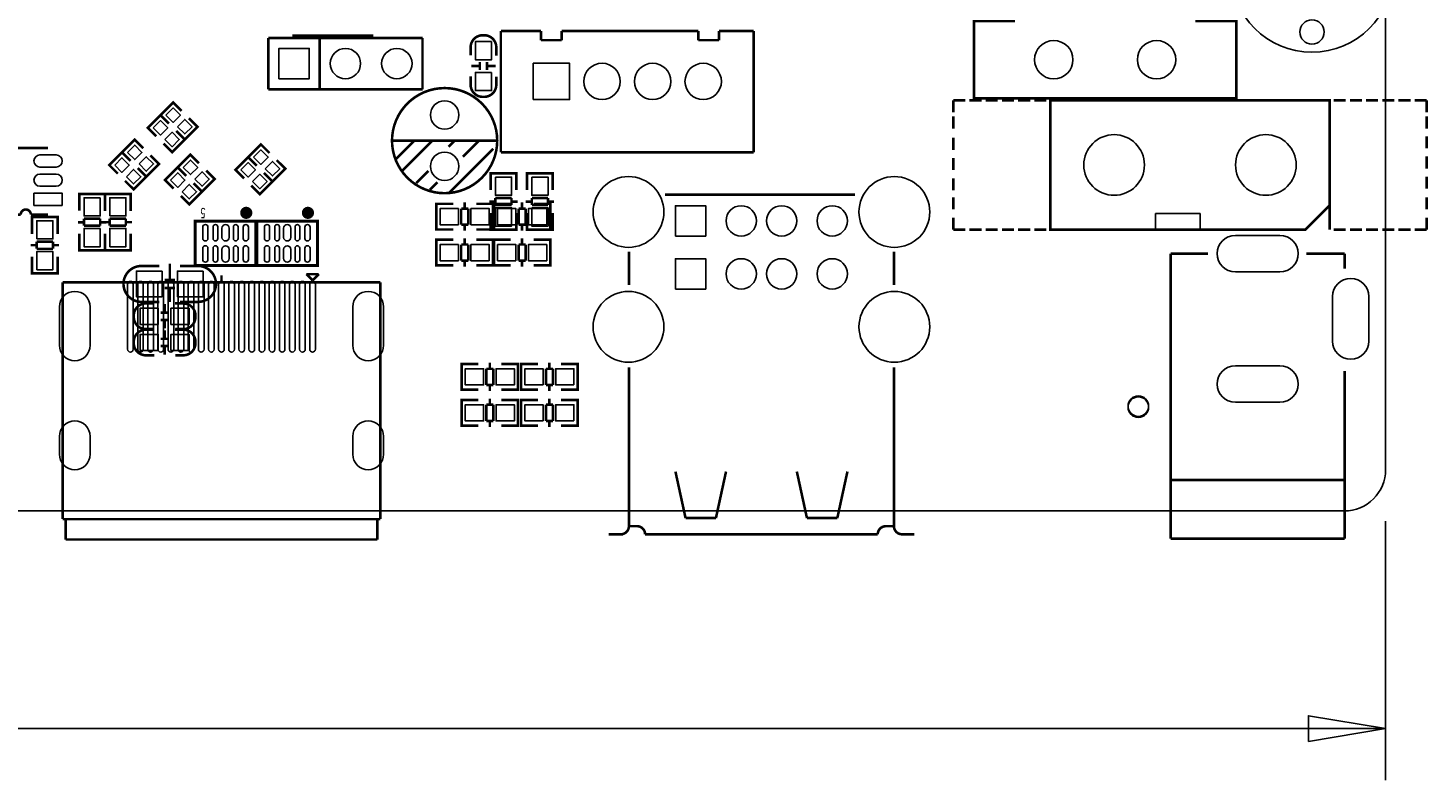
# Model space of a CAD drawing. Extents: x -31 to 166, y -13 to 177.
# Drawn here: x 97 to 166, y -13 to 24 of the extents above; entities that cross this region are included whole.
import ezdxf

# ---------------------------------------------------------------- set-up
doc = ezdxf.new("R2010")
doc.units = 0
for name, color, linetype in [('01', 1, 'CONTINUOUS'), ('BOT', 6, 'CONTINUOUS'), ('OUTLINE', 2, 'CONTINUOUS'), ('SIL_BOT', 3, 'CONTINUOUS'), ('SIL_TOP', 4, 'CONTINUOUS'), ('TOP', 5, 'CONTINUOUS')]:
    doc.layers.add(name, color=color, linetype=linetype)

msp = doc.modelspace()

# ---------------------------------------------------------------- linework, layer by layer
at = {"layer": '01'}
for points in [[(163.999647, -0.508), (163.999647, -13.3096)], [(86.463353, -10.7696), (163.999647, -10.7696)]]:
    msp.add_lwpolyline(points, dxfattribs=at)
msp.add_lwpolyline([(160.189647, -11.4046), (163.999647, -10.7696), (160.189647, -10.1346)], close=True, dxfattribs=at)
at = {"layer": 'BOT'}
for points in [[(109.301204, 21.373338), (109.301204, 22.873437), (110.801302, 22.873437), (110.801302, 21.373338)], [(121.872604, 20.340701), (121.872604, 22.140799), (123.672702, 22.140799), (123.672702, 20.340701)], [(120.000446, 16.514242), (120.000446, 15.61432), (120.800546, 15.61432), (120.800546, 16.514242)], [(121.803846, 16.514242), (121.803846, 15.61432), (122.603946, 15.61432), (122.603946, 16.514242)], [(120.000446, 14.990242), (120.000446, 14.09032), (120.800546, 14.09032), (120.800546, 14.990242)], [(121.803846, 14.990242), (121.803846, 14.09032), (122.603946, 14.09032), (122.603946, 14.990242)], [(128.902231, 13.594588), (128.902231, 15.094687), (130.40233, 15.094687), (130.40233, 13.594588)], [(128.902231, 10.974578), (128.902231, 12.474677), (130.40233, 12.474677), (130.40233, 10.974578)], [(103.525803, 11.8618), (102.255803, 11.8618), (102.255803, 10.5918), (103.525803, 10.5918)], [(105.557803, 11.8618), (104.287803, 11.8618), (104.287803, 10.5918), (105.557803, 10.5918)], [(103.340764, 10.02665), (102.440842, 10.02665), (102.440842, 9.22655), (103.340764, 9.22655)], [(104.864764, 10.02665), (103.964842, 10.02665), (103.964842, 9.22655), (104.864764, 9.22655)], [(102.440842, 7.93115), (103.340764, 7.93115), (103.340764, 8.73125), (102.440842, 8.73125)], [(103.964842, 7.93115), (104.864764, 7.93115), (104.864764, 8.73125), (103.964842, 8.73125)], [(119.416627, 7.02945), (118.516705, 7.02945), (118.516705, 6.22935), (119.416627, 6.22935)], [(120.940627, 7.02945), (120.040705, 7.02945), (120.040705, 6.22935), (120.940627, 6.22935)], [(119.416627, 5.25145), (118.516705, 5.25145), (118.516705, 4.45135), (119.416627, 4.45135)], [(120.940627, 5.25145), (120.040705, 5.25145), (120.040705, 4.45135), (120.940627, 4.45135)]]:
    msp.add_lwpolyline(points, close=True, dxfattribs=at)
for points in [[(156.579875, 13.626694), (158.779769, 13.626694, -1), (158.779769, 11.826596), (156.579875, 11.826596, -1)], [(161.379713, 8.40166), (161.379713, 10.601554, -1), (163.179811, 10.601554), (163.179811, 8.40166, -1)], [(99.975848, 10.0965), (99.975848, 8.1915, -1), (98.451848, 8.1915), (98.451848, 10.0965, -1)], [(114.475692, 10.0965), (114.475692, 8.1915, -1), (112.951692, 8.1915), (112.951692, 10.0965, -1)], [(156.579875, 7.176618), (158.779769, 7.176618, -1), (158.779769, 5.37652), (156.579875, 5.37652, -1)], [(99.975848, 3.688588), (99.975848, 2.799588, -1), (98.451848, 2.799588), (98.451848, 3.688588, -1)], [(114.475692, 3.688588), (114.475692, 2.799588, -1), (112.951692, 2.799588), (112.951692, 3.688588, -1)]]:
    msp.add_lwpolyline(points, format="xyb", close=True, dxfattribs=at)
for centre, radius in [((160.363535, 26.687501), 3.999992), ((160.363535, 23.687507), 0.599948), ((112.591266, 22.1234), 0.750049), ((115.131266, 22.1234), 0.750049), ((147.601915, 22.314611), 0.94996), ((152.681915, 22.314611), 0.94996), ((125.272775, 21.24075), 0.900049), ((127.772643, 21.24075), 0.900049), ((130.272765, 21.24075), 0.900049), ((117.493466, 19.5834), 0.700024), ((150.584891, 17.109211), 1.499997), ((158.085003, 17.109211), 1.499997), ((117.493466, 17.0434), 0.700024), ((126.582195, 14.784578), 1.750047), ((139.722377, 14.784578), 1.750047), ((132.152415, 14.34465), 0.750049), ((134.152411, 14.34465), 0.750049), ((136.652279, 14.34465), 0.750049), ((132.152415, 11.72464), 0.750049), ((134.152411, 11.72464), 0.750049), ((136.652279, 11.72464), 0.750049), ((126.582195, 9.10463), 1.750047), ((139.722377, 9.10463), 1.750047), ((151.783466, 5.1816), 0.508)]:
    msp.add_circle(centre, radius, dxfattribs=at)
at = {"layer": 'OUTLINE'}
msp.add_lwpolyline([(161.967647, 84.99983, -0.414214), (163.999647, 82.96783), (163.999647, 2.032, -0.414214), (161.967647, 0), (2.032, 0, -0.414214), (0, 2.032), (0, 25.167996, -0.414214), (2.032, 27.199996), (42.467911, 27.199996, 0.414214), (44.499911, 29.231996), (44.499911, 56.867933, 0.414214), (42.467911, 58.899933), (2.032, 58.899933, -0.414214), (0, 60.931933), (0, 82.96783, -0.414214), (2.032, 84.99983)], format="xyb", close=True, dxfattribs=at)
at = {"layer": 'SIL_BOT', "const_width": 0.127}
for points in [[(113.965253, 23.504398), (109.965261, 23.504398)], [(119.765496, 16.496335), (119.765496, 16.699281), (121.035496, 16.699281), (121.035496, 16.521227)], [(119.765496, 15.871241), (119.765496, 16.689375)], [(119.801564, 16.699281), (120.999428, 16.699281)], [(121.035496, 16.689375), (121.035496, 15.871241)], [(121.568896, 16.496335), (121.568896, 16.699281), (122.838896, 16.699281), (122.838896, 16.521227)], [(121.568896, 15.871241), (121.568896, 16.689375)], [(121.604964, 16.699281), (122.802828, 16.699281)], [(122.838896, 16.689375), (122.838896, 15.871241)], [(119.699456, 15.299233), (120.001462, 15.299233)], [(120.001462, 15.480335), (120.79953, 15.480335)], [(120.001462, 15.129307), (120.001462, 15.480335)], [(120.79953, 15.480335), (120.79953, 15.129307)], [(120.79953, 15.299233), (121.101536, 15.299233)], [(121.502856, 15.299233), (121.804862, 15.299233)], [(121.804862, 15.480335), (122.60293, 15.480335)], [(121.804862, 15.129307), (121.804862, 15.480335)], [(122.60293, 15.480335), (122.60293, 15.129307)], [(122.60293, 15.299233), (122.904936, 15.299233)], [(119.765496, 14.741195), (119.765496, 13.910361)], [(120.79953, 15.129307), (120.001462, 15.129307)], [(121.035496, 13.910361), (121.035496, 14.741195)], [(121.568896, 14.741195), (121.568896, 13.910361)], [(122.60293, 15.129307), (121.804862, 15.129307)], [(122.838896, 13.910361), (122.838896, 14.741195)], [(119.765496, 14.108227), (119.765496, 13.905281), (121.035496, 13.905281), (121.035496, 14.083335)], [(119.801564, 13.905281), (120.999428, 13.905281)], [(121.568896, 14.108227), (121.568896, 13.905281), (122.838896, 13.905281), (122.838896, 14.083335)], [(121.604964, 13.905281), (122.802828, 13.905281)], [(103.910867, 12.226798), (103.910867, 11.426698)], [(104.160803, 11.426698), (103.660677, 11.426698)], [(104.160803, 11.026902), (103.660677, 11.026902)], [(103.910867, 11.026902), (103.910867, 10.326878)], [(103.850923, 9.806686), (103.450873, 9.806686)], [(103.650771, 10.226548), (103.650771, 9.826498)], [(103.850923, 9.446514), (103.450873, 9.446514)], [(103.650771, 9.426702), (103.650771, 9.026652)], [(103.454683, 8.511286), (103.854733, 8.511286)], [(103.654835, 8.531098), (103.654835, 8.931148)], [(103.454683, 8.151114), (103.854733, 8.151114)], [(103.654835, 7.731252), (103.654835, 8.131302)], [(118.534612, 7.2644), (118.331666, 7.2644), (118.331666, 5.9944), (118.50972, 5.9944)], [(118.331666, 7.228332), (118.331666, 6.030468)], [(119.16758, 7.2644), (118.336746, 7.2644)], [(119.555692, 6.230366), (119.555692, 7.028434)], [(119.555692, 7.028434), (119.90672, 7.028434)], [(119.725618, 7.33044), (119.725618, 7.028434)], [(119.90672, 7.028434), (119.90672, 6.230366)], [(120.297626, 7.2644), (121.11576, 7.2644)], [(120.92272, 7.2644), (121.125666, 7.2644), (121.125666, 5.9944), (120.947612, 5.9944)], [(121.125666, 7.228332), (121.125666, 6.030468)], [(119.90672, 6.230366), (119.555692, 6.230366)], [(119.725618, 6.230366), (119.725618, 5.92836)], [(118.534612, 5.4864), (118.331666, 5.4864), (118.331666, 4.2164), (118.50972, 4.2164)], [(118.336746, 5.9944), (119.16758, 5.9944)], [(119.16758, 5.4864), (118.336746, 5.4864)], [(119.725618, 5.55244), (119.725618, 5.250434)], [(121.11576, 5.9944), (120.297626, 5.9944)], [(120.297626, 5.4864), (121.11576, 5.4864)], [(120.92272, 5.4864), (121.125666, 5.4864), (121.125666, 4.2164), (120.947612, 4.2164)], [(118.331666, 5.450332), (118.331666, 4.252468)], [(119.555692, 4.452366), (119.555692, 5.250434)], [(119.555692, 5.250434), (119.90672, 5.250434)], [(119.90672, 5.250434), (119.90672, 4.452366)], [(121.125666, 5.450332), (121.125666, 4.252468)], [(118.336746, 4.2164), (119.16758, 4.2164)], [(119.90672, 4.452366), (119.555692, 4.452366)], [(119.725618, 4.452366), (119.725618, 4.15036)], [(121.11576, 4.2164), (120.297626, 4.2164)]]:
    msp.add_lwpolyline(points, dxfattribs=at)
for points in [[(103.398803, 12.1158), (102.510819, 12.1158, 0.414214), (101.620803, 11.225784)], [(104.414803, 12.1158), (105.302787, 12.1158, -0.414214), (106.192803, 11.225784)], [(103.398803, 10.3378), (102.510819, 10.3378, -0.414214), (101.620803, 11.227816)], [(104.414803, 10.3378), (105.302787, 10.3378, 0.414214), (106.192803, 11.227816)], [(103.144803, 8.9916), (102.728751, 8.9916, -0.414214), (102.128803, 9.591548), (102.128803, 9.661652, -0.414214), (102.728751, 10.2616), (103.119911, 10.2616)], [(104.160803, 10.2616), (104.576855, 10.2616, -0.414214), (105.176803, 9.661652), (105.176803, 9.591548, -0.414214), (104.576855, 8.9916), (104.185695, 8.9916)], [(103.144803, 7.6962), (102.728751, 7.6962, -0.414214), (102.128803, 8.296148), (102.128803, 8.366252, -0.414214), (102.728751, 8.9662), (103.119911, 8.9662)], [(104.160803, 8.9662), (104.576855, 8.9662, -0.414214), (105.176803, 8.366252), (105.176803, 8.296148, -0.414214), (104.576855, 7.6962), (104.185695, 7.6962)]]:
    msp.add_lwpolyline(points, format="xyb", dxfattribs=at)
at = {"layer": 'SIL_TOP', "const_width": 0.127}
for points in [[(145.691835, 24.224691), (143.659835, 24.224691), (143.659835, 20.404531), (145.691835, 20.404531)], [(154.591995, 20.404531), (156.623995, 20.404531), (156.623995, 24.224691), (154.591995, 24.224691)], [(120.272531, 17.74063), (120.272531, 23.740872)], [(120.272531, 23.740872), (122.252715, 23.740872)], [(122.252715, 23.740872), (122.252715, 23.280624)], [(123.272779, 23.280624), (123.272779, 23.740872)], [(123.272779, 23.740872), (130.032735, 23.740872)], [(130.032735, 23.740872), (130.032735, 23.280624)], [(131.052545, 23.740872), (132.772633, 23.740872)], [(131.052545, 23.280624), (131.052545, 23.740872)], [(132.772633, 23.740872), (132.772633, 17.74063)], [(116.401266, 23.3934), (108.781266, 23.3934)], [(108.781266, 23.3934), (108.781266, 20.8534)], [(111.321266, 20.8534), (111.321266, 23.3934)], [(116.401266, 20.8534), (116.401266, 23.3934)], [(122.252715, 23.280624), (123.272779, 23.280624)], [(130.032735, 23.280624), (131.052545, 23.280624)], [(119.23235, 22.20087), (119.23235, 21.80082)], [(119.592522, 22.20087), (119.592522, 21.80082)], [(119.212538, 22.000718), (118.812488, 22.000718)], [(120.012384, 22.000718), (119.612334, 22.000718)], [(108.781266, 20.8534), (116.401266, 20.8534)], [(103.868601, 19.154419), (103.446529, 19.576491), (104.075154, 20.205116), (104.497226, 19.783044)], [(142.634945, 19.709155), (142.634945, 20.309103)], [(143.234893, 20.309103), (142.634945, 20.309103)], [(144.034993, 20.309103), (143.435045, 20.309103)], [(144.835093, 20.309103), (144.234891, 20.309103)], [(145.634939, 20.309103), (145.034991, 20.309103)], [(154.591995, 20.404531), (145.691835, 20.404531)], [(146.435039, 20.309103), (145.835091, 20.309103)], [(147.234885, 20.309103), (146.634937, 20.309103)], [(162.034957, 20.309103), (161.435009, 20.309103)], [(162.835057, 20.309103), (162.235109, 20.309103)], [(163.034955, 20.309103), (163.634903, 20.309103)], [(163.835055, 20.309103), (164.435003, 20.309103)], [(164.634901, 20.309103), (165.235103, 20.309103)], [(165.435001, 20.309103), (166.034949, 20.309103)], [(166.034949, 19.709155), (166.034949, 20.309103)], [(103.239976, 18.52582), (102.817905, 18.947892), (103.446529, 19.576491), (103.868601, 19.154419)], [(104.227808, 18.795213), (104.64988, 18.373141), (105.278504, 19.001765), (104.856432, 19.423837)], [(142.634945, 18.909309), (142.634945, 19.509257)], [(166.034949, 18.909309), (166.034949, 19.509257)], [(103.599183, 18.166588), (104.021255, 17.744516), (104.64988, 18.373141), (104.227808, 18.795213)], [(97.892286, 17.94764), (95.73227, 17.94764)], [(101.96797, 17.310735), (101.545898, 17.732807), (102.174497, 18.361431), (102.596569, 17.93936)], [(108.206362, 17.076522), (107.78429, 17.498593), (108.412915, 18.127193), (108.834987, 17.705121)], [(114.893522, 18.3134), (120.09341, 18.3134)], [(115.09342, 17.413478), (115.993342, 18.3134)], [(115.393394, 16.813276), (116.893518, 18.3134)], [(117.693364, 18.013426), (117.993592, 18.3134)], [(118.393388, 17.5133), (119.193488, 18.3134)], [(142.634945, 17.856225), (142.634945, 18.456173)], [(166.034949, 17.934203), (166.034949, 18.534151)], [(101.339345, 16.682136), (100.917273, 17.104208), (101.545898, 17.732807), (101.96797, 17.310735)], [(102.327177, 16.951528), (102.749248, 16.529456), (103.377873, 17.158081), (102.955776, 17.580153)], [(104.722219, 16.568522), (104.300147, 16.990593), (104.928746, 17.619193), (105.350818, 17.197121)], [(107.577738, 16.447897), (107.155666, 16.869969), (107.78429, 17.498593), (108.206362, 17.076522)], [(108.565569, 16.717315), (108.987641, 16.295243), (109.616265, 16.923842), (109.194194, 17.345914)], [(117.693364, 15.713456), (119.893512, 17.91335)], [(132.772633, 17.74063), (120.272531, 17.74063)], [(142.634945, 16.856227), (142.634945, 17.456175)], [(166.034949, 16.934205), (166.034949, 17.534153)], [(101.698552, 16.322929), (102.120624, 15.900857), (102.749248, 16.529456), (102.327177, 16.951528)], [(104.093594, 15.939897), (103.671522, 16.361969), (104.300147, 16.990593), (104.722219, 16.568522)], [(105.081426, 16.209315), (105.503497, 15.787243), (106.132122, 16.415842), (105.71005, 16.837914)], [(107.93697, 16.08869), (108.359042, 15.666618), (108.987641, 16.295243), (108.565569, 16.717315)], [(116.093418, 16.213328), (116.693366, 16.813276)], [(104.452801, 15.58069), (104.874873, 15.158618), (105.503497, 15.787243), (105.081426, 16.209315)], [(116.733498, 15.85341), (116.735276, 15.85341), (117.137866, 16.256)], [(142.634945, 15.856229), (142.634945, 16.456177)], [(166.034949, 15.934207), (166.034949, 16.534155)], [(100.704066, 15.474493), (100.704066, 15.677439), (99.434066, 15.677439), (99.434066, 15.499385)], [(99.434066, 15.667533), (99.434066, 14.849399)], [(100.667998, 15.677439), (99.470134, 15.677439)], [(100.704066, 15.474493), (100.704066, 15.677439), (101.974066, 15.677439), (101.974066, 15.499385)], [(100.704066, 14.841525), (100.704066, 15.672359)], [(100.704066, 14.849399), (100.704066, 15.667533)], [(100.740134, 15.677439), (101.937998, 15.677439)], [(101.974066, 15.672359), (101.974066, 14.841525)], [(117.290012, 13.9192), (117.087066, 13.9192), (117.087066, 15.1892), (117.26512, 15.1892)], [(117.092146, 15.1892), (117.92298, 15.1892)], [(118.481018, 14.953234), (118.481018, 15.25524)], [(119.87116, 15.1892), (119.053026, 15.1892)], [(119.67812, 13.9192), (119.881066, 13.9192), (119.881066, 15.1892), (119.703012, 15.1892)], [(120.131357, 13.9192), (119.928411, 13.9192), (119.928411, 15.1892), (120.106465, 15.1892)], [(119.933491, 15.1892), (120.764325, 15.1892)], [(121.322363, 14.953234), (121.322363, 15.25524)], [(122.712505, 15.1892), (121.894371, 15.1892)], [(122.519465, 13.9192), (122.722411, 13.9192), (122.722411, 15.1892), (122.544357, 15.1892)], [(128.382293, 15.644622), (137.780293, 15.644622)], [(142.634945, 14.909317), (142.634945, 15.509265)], [(166.034949, 14.909317), (166.034949, 15.509265)], [(97.042402, 14.657578), (97.892286, 14.657578)], [(97.097266, 14.336014), (97.097266, 14.53896), (98.367266, 14.53896), (98.367266, 14.360906)], [(97.097266, 13.703046), (97.097266, 14.53388)], [(97.133334, 14.53896), (98.331198, 14.53896)], [(98.367266, 14.53388), (98.367266, 13.703046)], [(117.087066, 13.955268), (117.087066, 15.153132)], [(118.66212, 14.953234), (118.311092, 14.953234)], [(118.311092, 14.953234), (118.311092, 14.155166)], [(118.66212, 14.155166), (118.66212, 14.953234)], [(119.881066, 13.955268), (119.881066, 15.153132)], [(119.928411, 13.955268), (119.928411, 15.153132)], [(121.503465, 14.953234), (121.152437, 14.953234)], [(121.152437, 14.953234), (121.152437, 14.155166)], [(121.503465, 14.155166), (121.503465, 14.953234)], [(122.722411, 13.955268), (122.722411, 15.153132)], [(142.634945, 13.909319), (142.634945, 14.509267)], [(161.235111, 15.109215), (161.235111, 13.909319)], [(166.034949, 13.909319), (166.034949, 14.509267)], [(99.670032, 14.277391), (99.368026, 14.277391)], [(100.4681, 14.458493), (99.670032, 14.458493)], [(99.670032, 14.458493), (99.670032, 14.107465)], [(99.670032, 14.107465), (100.4681, 14.107465)], [(100.4681, 14.107465), (100.4681, 14.458493)], [(100.770106, 14.277391), (100.4681, 14.277391)], [(100.638026, 14.283487), (100.940032, 14.283487)], [(101.7381, 14.453413), (100.940032, 14.453413)], [(100.940032, 14.453413), (100.940032, 14.102385)], [(100.940032, 14.102385), (101.7381, 14.102385)], [(101.7381, 14.102385), (101.7381, 14.453413)], [(101.7381, 14.283487), (102.040106, 14.283487)], [(117.92298, 13.9192), (117.092146, 13.9192)], [(118.311092, 14.155166), (118.66212, 14.155166)], [(118.481018, 13.85316), (118.481018, 14.155166)], [(119.053026, 13.9192), (119.87116, 13.9192)], [(120.764325, 13.9192), (119.933491, 13.9192)], [(121.152437, 14.155166), (121.503465, 14.155166)], [(121.322363, 13.85316), (121.322363, 14.155166)], [(121.894371, 13.9192), (122.712505, 13.9192)], [(143.234893, 13.909319), (142.634945, 13.909319)], [(144.034993, 13.909319), (143.435045, 13.909319)], [(144.835093, 13.909319), (144.234891, 13.909319)], [(145.634939, 13.909319), (145.034991, 13.909319)], [(146.435039, 13.909319), (145.835091, 13.909319)], [(147.234885, 13.909319), (146.634937, 13.909319)], [(162.034957, 13.909319), (161.435009, 13.909319)], [(162.835057, 13.909319), (162.235109, 13.909319)], [(163.034955, 13.909319), (163.634903, 13.909319)], [(163.835055, 13.909319), (164.435003, 13.909319)], [(164.634901, 13.909319), (165.235103, 13.909319)], [(165.435001, 13.909319), (166.034949, 13.909319)], [(97.031226, 13.145008), (97.333232, 13.145008)], [(98.1313, 13.314934), (97.333232, 13.314934)], [(97.333232, 13.314934), (97.333232, 12.963906)], [(98.1313, 12.963906), (98.1313, 13.314934)], [(98.1313, 13.145008), (98.433306, 13.145008)], [(99.434066, 12.888519), (99.434066, 13.719353)], [(100.704066, 13.086385), (100.704066, 12.883439), (99.434066, 12.883439), (99.434066, 13.061493)], [(100.704066, 13.719353), (100.704066, 12.888519)], [(100.704066, 13.711479), (100.704066, 12.893345)], [(100.704066, 13.086385), (100.704066, 12.883439), (101.974066, 12.883439), (101.974066, 13.061493)], [(101.974066, 12.893345), (101.974066, 13.711479)], [(117.290012, 12.1412), (117.087066, 12.1412), (117.087066, 13.4112), (117.26512, 13.4112)], [(117.087066, 12.177268), (117.087066, 13.375132)], [(117.092146, 13.4112), (117.92298, 13.4112)], [(118.66212, 13.175234), (118.311092, 13.175234)], [(118.311092, 13.175234), (118.311092, 12.377166)], [(118.481018, 13.175234), (118.481018, 13.47724)], [(118.66212, 12.377166), (118.66212, 13.175234)], [(119.87116, 13.4112), (119.053026, 13.4112)], [(119.67812, 12.1412), (119.881066, 12.1412), (119.881066, 13.4112), (119.703012, 13.4112)], [(119.881066, 12.177268), (119.881066, 13.375132)], [(120.131357, 12.1412), (119.928411, 12.1412), (119.928411, 13.4112), (120.106465, 13.4112)], [(119.928411, 12.177268), (119.928411, 13.375132)], [(119.933491, 13.4112), (120.764325, 13.4112)], [(121.503465, 13.175234), (121.152437, 13.175234)], [(121.152437, 13.175234), (121.152437, 12.377166)], [(121.322363, 13.175234), (121.322363, 13.47724)], [(121.503465, 12.377166), (121.503465, 13.175234)], [(122.712505, 13.4112), (121.894371, 13.4112)], [(122.519465, 12.1412), (122.722411, 12.1412), (122.722411, 13.4112), (122.544357, 13.4112)], [(122.722411, 12.177268), (122.722411, 13.375132)], [(97.097266, 12.573), (97.097266, 11.754866)], [(97.333232, 12.963906), (98.1313, 12.963906)], [(98.367266, 11.754866), (98.367266, 12.573)], [(100.667998, 12.883439), (99.470134, 12.883439)], [(100.740134, 12.883439), (101.937998, 12.883439)], [(126.602261, 11.16965), (126.602261, 12.82065)], [(139.702311, 12.82065), (139.702311, 11.16965)], [(153.379856, -1.373403), (153.379856, 12.726645)], [(153.379856, 12.726645), (155.229738, 12.726645)], [(160.079868, 12.726645), (161.979788, 12.726645)], [(161.979788, 12.726645), (161.979788, 11.976583)], [(97.097266, 11.947906), (97.097266, 11.74496), (98.367266, 11.74496), (98.367266, 11.923014)], [(97.133334, 11.74496), (98.331198, 11.74496)], [(110.664676, 11.710416), (110.969984, 11.405362)], [(111.275292, 11.710416), (110.664676, 11.710416)], [(110.96973, 11.405108), (111.275292, 11.710416)], [(117.92298, 12.1412), (117.092146, 12.1412)], [(118.311092, 12.377166), (118.66212, 12.377166)], [(118.481018, 12.07516), (118.481018, 12.377166)], [(119.053026, 12.1412), (119.87116, 12.1412)], [(120.764325, 12.1412), (119.933491, 12.1412)], [(121.152437, 12.377166), (121.503465, 12.377166)], [(121.322363, 12.07516), (121.322363, 12.377166)], [(121.894371, 12.1412), (122.712505, 12.1412)], [(98.613646, -0.405892), (98.613646, 11.304016)], [(98.613646, 11.304016), (114.313894, 11.304016)], [(106.46377, 11.343894), (106.46377, 11.644122)], [(114.313894, 11.304016), (114.313894, -0.405892)], [(118.534612, 5.9944), (118.331666, 5.9944), (118.331666, 7.2644), (118.50972, 7.2644)], [(118.331666, 6.030468), (118.331666, 7.228332)], [(118.336746, 7.2644), (119.16758, 7.2644)], [(119.90672, 7.028434), (119.555692, 7.028434)], [(119.555692, 7.028434), (119.555692, 6.230366)], [(119.725618, 7.028434), (119.725618, 7.33044)], [(119.90672, 6.230366), (119.90672, 7.028434)], [(121.11576, 7.2644), (120.297626, 7.2644)], [(120.92272, 5.9944), (121.125666, 5.9944), (121.125666, 7.2644), (120.947612, 7.2644)], [(121.125666, 6.030468), (121.125666, 7.228332)], [(121.481012, 5.9944), (121.278066, 5.9944), (121.278066, 7.2644), (121.45612, 7.2644)], [(121.278066, 6.030468), (121.278066, 7.228332)], [(121.283146, 7.2644), (122.11398, 7.2644)], [(122.85312, 7.028434), (122.502092, 7.028434)], [(122.502092, 7.028434), (122.502092, 6.230366)], [(122.672018, 7.028434), (122.672018, 7.33044)], [(122.85312, 6.230366), (122.85312, 7.028434)], [(124.06216, 7.2644), (123.244026, 7.2644)], [(123.86912, 5.9944), (124.072066, 5.9944), (124.072066, 7.2644), (123.894012, 7.2644)], [(124.072066, 6.030468), (124.072066, 7.228332)], [(126.602261, -0.755396), (126.602261, 7.10565)], [(139.702311, 7.10565), (139.702311, -0.755396)], [(161.979788, 6.926555), (161.979788, -1.373403)], [(119.555692, 6.230366), (119.90672, 6.230366)], [(119.725618, 5.92836), (119.725618, 6.230366)], [(122.502092, 6.230366), (122.85312, 6.230366)], [(122.672018, 5.92836), (122.672018, 6.230366)], [(118.534612, 4.2164), (118.331666, 4.2164), (118.331666, 5.4864), (118.50972, 5.4864)], [(119.16758, 5.9944), (118.336746, 5.9944)], [(118.336746, 5.4864), (119.16758, 5.4864)], [(119.725618, 5.250434), (119.725618, 5.55244)], [(120.297626, 5.9944), (121.11576, 5.9944)], [(121.11576, 5.4864), (120.297626, 5.4864)], [(120.92272, 4.2164), (121.125666, 4.2164), (121.125666, 5.4864), (120.947612, 5.4864)], [(121.481012, 4.2164), (121.278066, 4.2164), (121.278066, 5.4864), (121.45612, 5.4864)], [(122.11398, 5.9944), (121.283146, 5.9944)], [(121.283146, 5.4864), (122.11398, 5.4864)], [(122.672018, 5.250434), (122.672018, 5.55244)], [(123.244026, 5.9944), (124.06216, 5.9944)], [(124.06216, 5.4864), (123.244026, 5.4864)], [(123.86912, 4.2164), (124.072066, 4.2164), (124.072066, 5.4864), (123.894012, 5.4864)], [(118.331666, 4.252468), (118.331666, 5.450332)], [(119.90672, 5.250434), (119.555692, 5.250434)], [(119.555692, 5.250434), (119.555692, 4.452366)], [(119.90672, 4.452366), (119.90672, 5.250434)], [(121.125666, 4.252468), (121.125666, 5.450332)], [(121.278066, 4.252468), (121.278066, 5.450332)], [(122.85312, 5.250434), (122.502092, 5.250434)], [(122.502092, 5.250434), (122.502092, 4.452366)], [(122.85312, 4.452366), (122.85312, 5.250434)], [(124.072066, 4.252468), (124.072066, 5.450332)], [(119.16758, 4.2164), (118.336746, 4.2164)], [(119.555692, 4.452366), (119.90672, 4.452366)], [(119.725618, 4.15036), (119.725618, 4.452366)], [(120.297626, 4.2164), (121.11576, 4.2164)], [(122.11398, 4.2164), (121.283146, 4.2164)], [(122.502092, 4.452366), (122.85312, 4.452366)], [(122.672018, 4.15036), (122.672018, 4.452366)], [(123.244026, 4.2164), (124.06216, 4.2164)], [(128.902231, 1.944624), (129.402357, -0.355346)], [(130.902227, -0.355346), (131.402353, 1.944624)], [(135.402345, -0.355346), (134.902219, 1.944624)], [(137.402341, 1.944624), (136.902215, -0.355346)], [(161.979788, 1.526769), (153.379856, 1.526769)], [(114.313894, -0.405892), (98.613646, -0.405892)], [(98.76376, -0.356108), (98.76376, -1.41605)], [(114.16378, -1.41605), (114.16378, -0.45593)], [(127.002311, -0.755396), (126.602261, -0.755396)], [(129.402357, -0.355346), (130.902227, -0.355346)], [(136.902215, -0.355346), (135.402345, -0.355346)], [(98.76376, -1.41605), (114.16378, -1.41605)], [(125.602263, -1.155446), (126.302287, -1.155446)], [(161.979788, -1.373403), (153.379856, -1.373403)]]:
    msp.add_lwpolyline(points, dxfattribs=at)
for points in [[(120.047436, 22.51075), (120.047436, 22.926802, 0.414214), (119.447488, 23.52675), (119.377384, 23.52675, 0.414214), (118.777436, 22.926802), (118.777436, 22.535642)], [(118.777436, 21.49475), (118.777436, 21.078698, 0.414214), (119.377384, 20.47875), (119.447488, 20.47875, 0.414214), (120.047436, 21.078698), (120.047436, 21.469858)], [(95.692392, 14.657578), (96.542276, 14.657578, -1), (97.042402, 14.657578)], [(126.302287, -1.155446), (126.202211, -1.155446, 0.414214), (126.602261, -0.755396)], [(138.902211, -1.155446), (127.402361, -1.155446, 0.414214), (127.002311, -0.755396)], [(139.702311, -0.755396), (139.302261, -0.755396, 0.414214), (138.902211, -1.155446)], [(140.702309, -1.155446), (140.102361, -1.155446, -0.414214), (139.702311, -0.755396)]]:
    msp.add_lwpolyline(points, format="xyb", dxfattribs=at)
at = {"layer": 'SIL_TOP'}
for points, const_width in [([(120.09341, 18.3134, 1), (114.893522, 18.3134, 1)], 0.127), ([(107.839459, 14.742389, 1), (107.539464, 14.742411, 1)], 0.299999), ([(110.887459, 14.742389, 1), (110.587464, 14.742411, 1)], 0.299999)]:
    msp.add_lwpolyline(points, format="xyb", close=True, dxfattribs=dict(at, const_width=const_width))
for points, const_width in [([(161.235111, 15.109215), (161.235111, 20.309103), (147.435037, 20.309103), (147.435037, 13.909319), (160.034961, 13.909319)], 0.127), ([(108.16656, 12.133301), (105.166363, 12.133301), (105.166363, 14.333499), (108.16656, 14.333499)], 0.1524), ([(111.21456, 12.133301), (108.214363, 12.133301), (108.214363, 14.333499), (111.21456, 14.333499)], 0.1524)]:
    msp.add_lwpolyline(points, close=True, dxfattribs=dict(at, const_width=const_width))
msp.add_lwpolyline([(154.835073, 13.909319), (154.835073, 14.709165), (152.634925, 14.709165), (152.634925, 13.909319)], close=True, dxfattribs=at)
at = {"layer": 'TOP'}
for points in [[(109.301204, 21.373338), (109.301204, 22.873437), (110.801302, 22.873437), (110.801302, 21.373338)], [(119.812486, 23.214711), (119.812486, 22.314789), (119.012386, 22.314789), (119.012386, 23.214711)], [(119.812486, 21.690711), (119.812486, 20.790789), (119.012386, 20.790789), (119.012386, 21.690711)], [(121.872604, 20.340701), (121.872604, 22.140799), (123.672702, 22.140799), (123.672702, 20.340701)], [(103.715918, 19.576517), (104.075128, 19.935727), (104.434339, 19.576517), (104.075128, 19.217306)], [(103.087319, 18.947892), (103.446529, 19.307102), (103.805739, 18.947892), (103.446529, 18.588682)], [(103.66207, 18.373141), (104.02128, 18.732351), (104.380491, 18.373141), (104.02128, 18.013931)], [(104.290669, 19.001765), (104.64988, 19.360976), (105.00909, 19.001765), (104.64988, 18.642555)], [(101.815287, 17.732832), (102.174497, 18.092042), (102.533707, 17.732832), (102.174497, 17.373622)], [(101.186662, 17.104208), (101.545873, 17.463418), (101.905083, 17.104208), (101.545873, 16.744997)], [(102.390038, 17.158081), (102.749248, 17.517291), (103.108459, 17.158081), (102.749248, 16.798871)], [(104.569536, 16.990593), (104.928746, 17.349804), (105.287956, 16.990593), (104.928746, 16.631383)], [(108.053705, 17.498593), (108.412915, 17.857804), (108.772125, 17.498593), (108.412915, 17.139383)], [(101.761414, 16.529456), (102.120624, 16.888667), (102.479834, 16.529456), (102.120624, 16.170246)], [(103.940911, 16.361969), (104.300122, 16.721179), (104.659332, 16.361969), (104.300122, 16.002759)], [(105.144287, 16.415842), (105.503497, 16.775052), (105.862708, 16.415842), (105.503497, 16.056632)], [(107.42508, 16.869969), (107.78429, 17.229179), (108.143501, 16.869969), (107.78429, 16.510759)], [(107.999831, 16.295218), (108.359042, 16.654428), (108.718252, 16.295218), (108.359042, 15.936007)], [(108.628456, 16.923842), (108.987666, 17.283052), (109.346876, 16.923842), (108.987666, 16.564632)], [(104.515663, 15.787218), (104.874873, 16.146428), (105.234083, 15.787218), (104.874873, 15.428007)], [(98.59231, 15.107666), (97.192262, 15.107666), (97.192262, 15.707614), (98.59231, 15.707614)], [(100.469116, 15.4924), (100.469116, 14.592478), (99.669016, 14.592478), (99.669016, 15.4924)], [(100.939016, 14.592478), (100.939016, 15.4924), (101.739116, 15.4924), (101.739116, 14.592478)], [(118.172027, 14.15415), (117.272105, 14.15415), (117.272105, 14.95425), (118.172027, 14.95425)], [(119.696027, 14.15415), (118.796105, 14.15415), (118.796105, 14.95425), (119.696027, 14.95425)], [(121.013372, 14.15415), (120.11345, 14.15415), (120.11345, 14.95425), (121.013372, 14.95425)], [(122.537372, 14.15415), (121.63745, 14.15415), (121.63745, 14.95425), (122.537372, 14.95425)], [(128.902231, 13.594588), (128.902231, 15.094687), (130.40233, 15.094687), (130.40233, 13.594588)], [(97.332216, 13.453999), (97.332216, 14.353921), (98.132316, 14.353921), (98.132316, 13.453999)], [(100.469116, 13.9684), (100.469116, 13.068478), (99.669016, 13.068478), (99.669016, 13.9684)], [(100.939016, 13.068478), (100.939016, 13.9684), (101.739116, 13.9684), (101.739116, 13.068478)], [(118.172027, 12.37615), (117.272105, 12.37615), (117.272105, 13.17625), (118.172027, 13.17625)], [(119.696027, 12.37615), (118.796105, 12.37615), (118.796105, 13.17625), (119.696027, 13.17625)], [(121.013372, 12.37615), (120.11345, 12.37615), (120.11345, 13.17625), (121.013372, 13.17625)], [(122.537372, 12.37615), (121.63745, 12.37615), (121.63745, 13.17625), (122.537372, 13.17625)], [(97.332216, 11.929999), (97.332216, 12.829921), (98.132316, 12.829921), (98.132316, 11.929999)], [(128.902231, 10.974578), (128.902231, 12.474677), (130.40233, 12.474677), (130.40233, 10.974578)], [(119.416627, 6.22935), (118.516705, 6.22935), (118.516705, 7.02945), (119.416627, 7.02945)], [(120.940627, 6.22935), (120.040705, 6.22935), (120.040705, 7.02945), (120.940627, 7.02945)], [(122.363027, 6.22935), (121.463105, 6.22935), (121.463105, 7.02945), (122.363027, 7.02945)], [(123.887027, 6.22935), (122.987105, 6.22935), (122.987105, 7.02945), (123.887027, 7.02945)], [(119.416627, 4.45135), (118.516705, 4.45135), (118.516705, 5.25145), (119.416627, 5.25145)], [(120.940627, 4.45135), (120.040705, 4.45135), (120.040705, 5.25145), (120.940627, 5.25145)], [(122.363027, 4.45135), (121.463105, 4.45135), (121.463105, 5.25145), (122.363027, 5.25145)], [(123.887027, 4.45135), (122.987105, 4.45135), (122.987105, 5.25145), (123.887027, 5.25145)]]:
    msp.add_lwpolyline(points, close=True, dxfattribs=at)
for points in [[(97.492236, 17.607534), (98.292336, 17.607534, -1), (98.292336, 17.007586), (97.492236, 17.007586, -1)], [(97.492236, 16.657574), (98.292336, 16.657574, -1), (98.292336, 16.057626), (97.492236, 16.057626, -1)], [(105.539464, 13.478993), (105.539464, 14.037793, -1), (105.793464, 14.037793), (105.793464, 13.478993, -1)], [(106.052061, 13.466293), (106.052061, 14.050493, -1), (106.280661, 14.050493), (106.280661, 13.466293, -1)], [(106.488662, 13.529793), (106.488662, 13.986993, -1), (106.844262, 13.986993), (106.844262, 13.529793, -1)], [(107.052262, 13.466293), (107.052262, 14.050493, -1), (107.280862, 14.050493), (107.280862, 13.466293, -1)], [(107.53946, 13.478993), (107.53946, 14.037793, -1), (107.79346, 14.037793), (107.79346, 13.478993, -1)], [(108.587464, 13.478993), (108.587464, 14.037793, -1), (108.841464, 14.037793), (108.841464, 13.478993, -1)], [(109.100061, 13.466293), (109.100061, 14.050493, -1), (109.328661, 14.050493), (109.328661, 13.466293, -1)], [(109.536662, 13.529793), (109.536662, 13.986993, -1), (109.892262, 13.986993), (109.892262, 13.529793, -1)], [(110.100262, 13.466293), (110.100262, 14.050493, -1), (110.328862, 14.050493), (110.328862, 13.466293, -1)], [(110.58746, 13.478993), (110.58746, 14.037793, -1), (110.84146, 14.037793), (110.84146, 13.478993, -1)], [(156.579875, 13.626694), (158.779769, 13.626694, -1), (158.779769, 11.826596), (156.579875, 11.826596, -1)], [(105.539464, 12.429007), (105.539464, 12.987807, -1), (105.793464, 12.987807), (105.793464, 12.429007, -1)], [(106.052061, 12.416307), (106.052061, 13.000507, -1), (106.280661, 13.000507), (106.280661, 12.416307, -1)], [(106.488662, 12.479807), (106.488662, 12.937007, -1), (106.844262, 12.937007), (106.844262, 12.479807, -1)], [(107.052262, 12.416307), (107.052262, 13.000507, -1), (107.280862, 13.000507), (107.280862, 12.416307, -1)], [(107.53946, 12.429007), (107.53946, 12.987807, -1), (107.79346, 12.987807), (107.79346, 12.429007, -1)], [(108.587464, 12.429007), (108.587464, 12.987807, -1), (108.841464, 12.987807), (108.841464, 12.429007, -1)], [(109.100061, 12.416307), (109.100061, 13.000507, -1), (109.328661, 13.000507), (109.328661, 12.416307, -1)], [(109.536662, 12.479807), (109.536662, 12.937007, -1), (109.892262, 12.937007), (109.892262, 12.479807, -1)], [(110.100262, 12.416307), (110.100262, 13.000507, -1), (110.328862, 13.000507), (110.328862, 12.416307, -1)], [(110.58746, 12.429007), (110.58746, 12.987807, -1), (110.84146, 12.987807), (110.84146, 12.429007, -1)], [(102.10132, 11.214036), (102.10132, 7.993443, -1), (101.82192, 7.993443), (101.82192, 11.214036, -1)], [(102.601446, 11.214036), (102.601446, 7.993443, -1), (102.322046, 7.993443), (102.322046, 11.214036, -1)], [(103.101572, 11.214036), (103.101572, 7.993443, -1), (102.822172, 7.993443), (102.822172, 11.214036, -1)], [(103.601698, 11.214036), (103.601698, 7.993443, -1), (103.322298, 7.993443), (103.322298, 11.214036, -1)], [(104.101824, 11.214036), (104.101824, 7.993443, -1), (103.822424, 7.993443), (103.822424, 11.214036, -1)], [(104.60195, 11.214036), (104.60195, 7.993443, -1), (104.32255, 7.993443), (104.32255, 11.214036, -1)], [(105.102076, 11.214036), (105.102076, 7.993443, -1), (104.822676, 7.993443), (104.822676, 11.214036, -1)], [(105.602202, 11.214036), (105.602202, 7.993443, -1), (105.322802, 7.993443), (105.322802, 11.214036, -1)], [(106.102328, 11.214036), (106.102328, 7.993443, -1), (105.822928, 7.993443), (105.822928, 11.214036, -1)], [(106.602454, 11.214036), (106.602454, 7.993443, -1), (106.323054, 7.993443), (106.323054, 11.214036, -1)], [(107.10258, 11.214036), (107.10258, 7.993443, -1), (106.82318, 7.993443), (106.82318, 11.214036, -1)], [(107.602706, 11.214036), (107.602706, 7.993443, -1), (107.323306, 7.993443), (107.323306, 11.214036, -1)], [(108.102832, 11.214036), (108.102832, 7.993443, -1), (107.823432, 7.993443), (107.823432, 11.214036, -1)], [(108.602958, 11.214036), (108.602958, 7.993443, -1), (108.323558, 7.993443), (108.323558, 11.214036, -1)], [(109.103084, 11.214036), (109.103084, 7.993443, -1), (108.823684, 7.993443), (108.823684, 11.214036, -1)], [(109.60321, 11.214036), (109.60321, 7.993443, -1), (109.32381, 7.993443), (109.32381, 11.214036, -1)], [(110.103336, 11.214036), (110.103336, 7.993443, -1), (109.823936, 7.993443), (109.823936, 11.214036, -1)], [(110.603462, 11.214036), (110.603462, 7.993443, -1), (110.324062, 7.993443), (110.324062, 11.214036, -1)], [(111.103588, 11.214036), (111.103588, 7.993443, -1), (110.824188, 7.993443), (110.824188, 11.214036, -1)], [(161.379713, 8.40166), (161.379713, 10.601554, -1), (163.179811, 10.601554), (163.179811, 8.40166, -1)], [(99.975848, 10.0965), (99.975848, 8.1915, -1), (98.451848, 8.1915), (98.451848, 10.0965, -1)], [(114.475692, 10.0965), (114.475692, 8.1915, -1), (112.951692, 8.1915), (112.951692, 10.0965, -1)], [(156.579875, 7.176618), (158.779769, 7.176618, -1), (158.779769, 5.37652), (156.579875, 5.37652, -1)], [(99.975848, 3.688588), (99.975848, 2.799588, -1), (98.451848, 2.799588), (98.451848, 3.688588, -1)], [(114.475692, 3.688588), (114.475692, 2.799588, -1), (112.951692, 2.799588), (112.951692, 3.688588, -1)]]:
    msp.add_lwpolyline(points, format="xyb", close=True, dxfattribs=at)
for centre, radius in [((160.363535, 26.687501), 3.999992), ((160.363535, 23.687507), 0.599948), ((112.591266, 22.1234), 0.750049), ((115.131266, 22.1234), 0.750049), ((147.601915, 22.314611), 0.94996), ((152.681915, 22.314611), 0.94996), ((125.272775, 21.24075), 0.900049), ((127.772643, 21.24075), 0.900049), ((130.272765, 21.24075), 0.900049), ((117.493466, 19.5834), 0.700024), ((150.584891, 17.109211), 1.499997), ((158.085003, 17.109211), 1.499997), ((117.493466, 17.0434), 0.700024), ((126.582195, 14.784578), 1.750047), ((139.722377, 14.784578), 1.750047), ((132.152415, 14.34465), 0.750049), ((134.152411, 14.34465), 0.750049), ((136.652279, 14.34465), 0.750049), ((132.152415, 11.72464), 0.750049), ((134.152411, 11.72464), 0.750049), ((136.652279, 11.72464), 0.750049), ((126.582195, 9.10463), 1.750047), ((139.722377, 9.10463), 1.750047), ((151.783466, 5.1308), 0.508)]:
    msp.add_circle(centre, radius, dxfattribs=at)

# ---------------------------------------------------------------- texts
at = {"layer": 'SIL_TOP', "width": 0.6496}
msp.add_text('5', height=0.508, rotation=180, dxfattribs=at).set_placement((105.67256, 14.986508))

doc.saveas('drawing.dxf')
